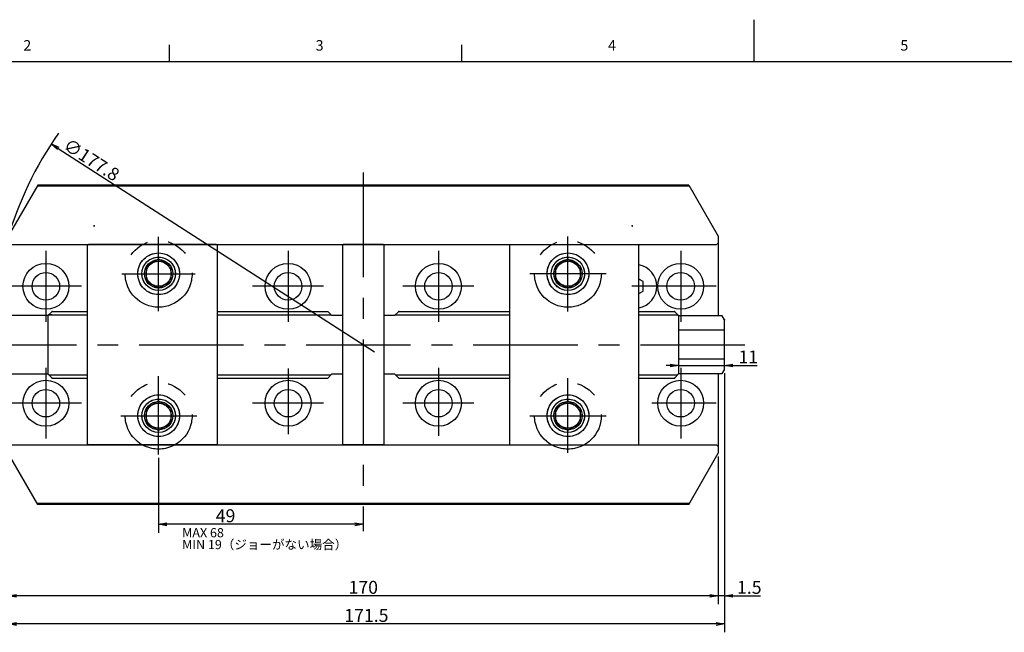
# Model space of a CAD drawing. Extents: x 0 to 594, y 0 to 420.
# Drawn here: x 121 to 357, y 273 to 420 of the extents above; entities that cross this region are included whole.
import ezdxf

# ---------------------------------------------------------------- set-up
doc = ezdxf.new("R2010")
doc.units = 0
doc.header["$LTSCALE"] = 20
for name, pattern in [('CENTER', [2, 1.25, -0.25, 0.25, -0.25]), ('HIDDEN', [0.375, 0.25, -0.125]), ('PHANTOM', [2.5, 1.25, -0.25, 0.25, -0.25, 0.25, -0.25])]:
    doc.linetypes.add(name, pattern=pattern)
doc.layers.get('0').update_dxf_attribs({"linetype": 'CONTINUOUS'})
for name, color, linetype in [('MAIN0', 7, 'CONTINUOUS'), ('MAIN1', 7, 'CONTINUOUS'), ('MAIN3', 7, 'CONTINUOUS'), ('MAIN4', 7, 'CONTINUOUS'), ('MAIN5', 7, 'CONTINUOUS'), ('WAKU0', 7, 'CONTINUOUS')]:
    doc.layers.add(name, color=color, linetype=linetype)
doc.styles.add('KNJYOKO', font='TXT', dxfattribs={"bigfont": 'BIGFONT'})
doc.dimstyles.new('MAIN001', dxfattribs={"dimtxt": 3.1, "dimasz": 2, "dimexe": 2, "dimexo": 0.8, "dimgap": 0.09, "dimtad": 1, "dimdec": 3, "dimdsep": 46, "dimtxsty": 'STANDARD', "dimcen": 0.09, "dimaunit": 1, "dimadec": 4, "dimazin": 2, "dimtfac": 0.903226, "dimtdec": 4, "dimtmove": 0, "dimatfit": 3, "dimfxl": 1, "dimtvp": 0.66129, "dimtolj": 1, "dimtzin": 0, "dimarcsym": 0})

# ---------------------------------------------------------------- blocks, each defined once
blk = doc.blocks.new('_OPEN')
at = {"color": 0, "linetype": 'BYBLOCK', "lineweight": -2}
for p, q in [((-1, 0.166667), (0, 0)), ((0, 0), (-1, -0.166667)), ((0, 0), (-1, 0))]:
    blk.add_line(p, q, dxfattribs=at)
blk = doc.blocks.new('*D8')
at = {"layer": 'MAIN0', "color": 0, "linetype": 'BYBLOCK', "lineweight": -2}
blk.add_line((130.35, 389.16), (206.08, 340.4), dxfattribs=at)
at = {"layer": 'MAIN0', "color": 0, "linetype": 'BYBLOCK', "xscale": 2, "yscale": 2, "zscale": 2, "rotation": 147.2223523450615}
blk.add_blockref('_OPEN', (128.67, 390.24), dxfattribs=at)
at = {"layer": 'MAIN0', "color": 0, "linetype": 'BYBLOCK', "insert": (138.35, 386.44), "char_height": 3.1, "attachment_point": 5, "rotation": 327.2224, "line_spacing_factor": 0.774194}
blk.add_mtext('\\A1;∅177.8', dxfattribs=at)
blk = doc.blocks.new('_NONE')
blk = doc.blocks.new('*D16')
at = {"layer": 'MAIN0', "color": 0, "linetype": 'BYBLOCK', "lineweight": -2}
for p, q in [((276.9, 337.14), (275.9, 337.14)), ((278.9, 337.14), (289.9, 337.14)), ((291.9, 337.14), (297.68, 337.14))]:
    blk.add_line(p, q, dxfattribs=at)
at = {"layer": 'MAIN0', "color": 0, "linetype": 'BYBLOCK', "xscale": 2, "yscale": 2, "zscale": 2}
blk.add_blockref('_OPEN', (278.9, 337.14), dxfattribs=at)
at = {"layer": 'MAIN0', "color": 0, "linetype": 'BYBLOCK', "xscale": 2, "yscale": 2, "zscale": 2, "rotation": 180}
blk.add_blockref('_OPEN', (289.9, 337.14), dxfattribs=at)
at = {"layer": 'MAIN0', "color": 0, "linetype": 'BYBLOCK', "insert": (295.58, 339.19), "char_height": 3.1, "attachment_point": 5, "line_spacing_factor": 0.774194}
blk.add_mtext('\\A1;11', dxfattribs=at)
blk = doc.blocks.new('*D20')
at = {"layer": 'MAIN0', "color": 0, "linetype": 'BYBLOCK', "lineweight": -2}
for p, q in [((154.4, 315.02), (154.4, 297.1)), ((201.4, 299.1), (156.4, 299.1))]:
    blk.add_line(p, q, dxfattribs=at)
at = {"layer": 'MAIN0', "color": 0, "linetype": 'BYBLOCK', "xscale": 2, "yscale": 2, "zscale": 2}
for p, rotation in [((154.4, 299.1), 180), ((203.4, 299.1), 360)]:
    blk.add_blockref('_OPEN', p, dxfattribs=dict(at, rotation=rotation))
at = {"layer": 'MAIN0', "color": 0, "linetype": 'BYBLOCK', "insert": (170.43, 301.15), "char_height": 3.1, "attachment_point": 5, "line_spacing_factor": 0.774194}
blk.add_mtext('\\A1;49', dxfattribs=at)
blk = doc.blocks.new('*D21')
at = {"layer": 'MAIN0', "color": 0, "linetype": 'BYBLOCK', "lineweight": -2}
for p, q in [((289.9, 335.32), (289.9, 273.23)), ((118.4, 315.32), (118.4, 273.23)), ((287.9, 275.23), (120.4, 275.23))]:
    blk.add_line(p, q, dxfattribs=at)
at = {"layer": 'MAIN0', "color": 0, "linetype": 'BYBLOCK', "xscale": 2, "yscale": 2, "zscale": 2}
for p, rotation in [((118.4, 275.23), 180), ((289.9, 275.23), 360)]:
    blk.add_blockref('_OPEN', p, dxfattribs=dict(at, rotation=rotation))
at = {"layer": 'MAIN0', "color": 0, "linetype": 'BYBLOCK', "insert": (204.15, 277.28), "char_height": 3.1, "attachment_point": 5, "line_spacing_factor": 0.774194}
blk.add_mtext('\\A1;171.5', dxfattribs=at)
blk = doc.blocks.new('*D22')
at = {"layer": 'MAIN0', "color": 0, "linetype": 'BYBLOCK', "lineweight": -2}
for p, q in [((289.9, 335.32), (289.9, 279.95)), ((288.4, 315.32), (288.4, 279.95)), ((286.4, 281.95), (285.4, 281.95)), ((289.9, 281.95), (288.4, 281.95)), ((291.9, 281.95), (298.48, 281.95))]:
    blk.add_line(p, q, dxfattribs=at)
at = {"layer": 'MAIN0', "color": 0, "linetype": 'BYBLOCK', "xscale": 2, "yscale": 2, "zscale": 2}
for p, rotation in [((288.4, 281.95), 360), ((289.9, 281.95), 180)]:
    blk.add_blockref('_OPEN', p, dxfattribs=dict(at, rotation=rotation))
at = {"layer": 'MAIN0', "color": 0, "linetype": 'BYBLOCK', "insert": (295.83, 284), "char_height": 3.1, "attachment_point": 5, "line_spacing_factor": 0.774194}
blk.add_mtext('\\A1;1.5', dxfattribs=at)
blk = doc.blocks.new('*D23')
at = {"layer": 'MAIN0', "color": 0, "linetype": 'BYBLOCK', "lineweight": -2}
for p, q in [((118.4, 315.32), (118.4, 279.95)), ((288.4, 315.32), (288.4, 279.95)), ((286.4, 281.95), (120.4, 281.95))]:
    blk.add_line(p, q, dxfattribs=at)
at = {"layer": 'MAIN0', "color": 0, "linetype": 'BYBLOCK', "xscale": 2, "yscale": 2, "zscale": 2}
for p, rotation in [((118.4, 281.95), 180), ((288.4, 281.95), 360)]:
    blk.add_blockref('_OPEN', p, dxfattribs=dict(at, rotation=rotation))
at = {"layer": 'MAIN0', "color": 0, "linetype": 'BYBLOCK', "insert": (203.4, 284), "char_height": 3.1, "attachment_point": 5, "line_spacing_factor": 0.774194}
blk.add_mtext('\\A1;170', dxfattribs=at)
blk = doc.blocks.new('M1')
at = {"layer": 'WAKU0', "color": 0, "linetype": 'BYBLOCK', "lineweight": -2}
for p, q in [((297, 410), (297, 420)), ((157, 410), (157, 414)), ((227, 410), (227, 414)), ((25, 410), (582, 410))]:
    blk.add_line(p, q, dxfattribs=at)
at = {"layer": 'WAKU0', "color": 0, "linetype": 'BYBLOCK', "lineweight": -2, "char_height": 3.1, "attachment_point": 1, "line_spacing_factor": 0.672}
for s, insert in [('{\\H0.81x;2}', (122, 415.1)), ('{\\H0.81x;3}', (192, 415.1)), ('{\\H0.81x;4}', (262, 415.1)), ('{\\H0.81x;5}', (332, 415.1))]:
    blk.add_mtext(s, dxfattribs=dict(at, insert=insert))

msp = doc.modelspace()

# ---------------------------------------------------------------- linework, layer by layer
at = {"layer": 'MAIN0', "color": 3, "linetype": 'CONTINUOUS'}
for p, q in [((270.4013, 357.2762), (269.4013, 357.8535)), ((270.4013, 354.9668), (270.4013, 357.2762)), ((269.4013, 354.3894), (270.4013, 354.9668)), ((127.9013, 349.1215), (127.9013, 335.1215)), ((128.0893, 349.3095), (137.4013, 349.3095)), ((168.4013, 349.3095), (195.7133, 349.3095)), ((194.9013, 350.1215), (195.9013, 349.1215)), ((211.0893, 349.3095), (238.4013, 349.3095)), ((269.4013, 349.3095), (278.7133, 349.3095)), ((278.9013, 349.0497), (278.9013, 335.1933)), ((289.9013, 345.5856), (278.9013, 345.5856)), ((289.9013, 338.6574), (278.9013, 338.6574)), ((128.0893, 334.9335), (137.4013, 334.9335)), ((168.4013, 334.9335), (195.7133, 334.9335)), ((211.0893, 334.9335), (238.4013, 334.9335)), ((269.4013, 334.9335), (278.7133, 334.9335))]:
    msp.add_line(p, q, dxfattribs=at)
for centre, radius, start, end in [((203.4013, 342.1215), 88.8876, 145.229599, 163.786941), ((268.4013, 356.1215), 5.25, 280.980549, 439.019451)]:
    msp.add_arc(centre, radius, start, end, dxfattribs=at)
for p in [(139.0013, 370.6215), (267.8013, 370.6215), (128.9013, 350.1215), (211.9013, 350.1215), (277.9013, 350.1215), (289.9013, 348.1215), (128.9013, 334.1215), (277.9013, 334.1215)]:
    msp.add_point(p, dxfattribs=at)
at = {"layer": 'MAIN1', "color": 7, "linetype": 'CENTER'}
msp.add_line((203.4013, 383.3519), (203.4013, 297.4882), dxfattribs=at)
at = {"layer": 'MAIN1', "color": 7, "linetype": 'CONTINUOUS'}
for p, q in [((125.4738, 380.3715), (118.4013, 368.1215)), ((281.4731, 380.1215), (125.3295, 380.1215)), ((281.3288, 380.3715), (125.4738, 380.3715)), ((281.3288, 380.3715), (288.4013, 368.1215)), ((288.4013, 368.1215), (288.4013, 366.5215)), ((118.8013, 366.1215), (288.0013, 366.1215)), ((137.5013, 366.0215), (137.4013, 365.9215)), ((137.4013, 318.3215), (137.4013, 365.9215)), ((137.5013, 366.0215), (137.6013, 366.1215)), ((168.2013, 366.1215), (137.6013, 366.1215)), ((168.2013, 366.1215), (168.3013, 366.0215)), ((168.3013, 366.0215), (168.4013, 365.9215)), ((168.4013, 366.1215), (168.4013, 318.1215)), ((198.4013, 365.9215), (198.5013, 366.0215)), ((198.4013, 365.9215), (198.4013, 318.3215)), ((198.5013, 366.0215), (198.6013, 366.1215)), ((208.2013, 366.1215), (198.6013, 366.1215)), ((208.2013, 366.1215), (208.3013, 366.0215)), ((208.3013, 366.0215), (208.4013, 365.9215)), ((208.4013, 318.3215), (208.4013, 365.9215)), ((238.4013, 366.1215), (238.4013, 318.1215)), ((238.5013, 366.0215), (238.4013, 365.9215)), ((238.6013, 366.1215), (238.5013, 366.0215)), ((238.6013, 366.1215), (269.2013, 366.1215)), ((269.3013, 366.0215), (269.2013, 366.1215)), ((269.3013, 366.0215), (269.4013, 365.9215)), ((269.4013, 318.3215), (269.4013, 365.9215)), ((288.0013, 366.1215), (288.1013, 366.2215)), ((288.4013, 366.5215), (288.1013, 366.2215)), ((288.4013, 366.5215), (288.4013, 365.0215)), ((288.4013, 365.0215), (288.4013, 364.2215)), ((288.4013, 364.2215), (288.4013, 349.0497)), ((127.9013, 349.1215), (118.8013, 349.1215)), ((127.9013, 349.1215), (128.9013, 350.1215)), ((128.3081, 349.5252), (128.307, 349.5271)), ((128.8076, 349.3096), (128.4326, 349.3096)), ((128.9013, 350.1215), (137.4013, 350.1215)), ((168.4013, 350.1215), (194.9013, 350.1215)), ((198.4013, 349.1215), (195.9013, 349.1215)), ((210.9013, 349.1215), (208.4013, 349.1215)), ((210.9013, 349.1215), (211.9013, 350.1215)), ((211.9013, 350.1215), (238.4013, 350.1215)), ((269.4013, 350.1215), (277.9013, 350.1215)), ((277.9013, 350.1215), (278.9013, 349.1215)), ((278.9013, 349.0497), (278.9013, 349.1215)), ((289.3654, 349.0497), (278.9013, 349.0497)), ((289.9013, 348.1215), (289.3654, 349.0497)), ((289.9013, 336.1215), (289.9013, 348.1215)), ((118.8013, 335.1215), (127.9013, 335.1215)), ((127.9013, 335.1215), (128.9013, 334.1215)), ((194.9013, 334.1215), (195.9013, 335.1215)), ((195.9013, 335.1215), (198.4013, 335.1215)), ((208.4013, 335.1215), (210.9013, 335.1215)), ((210.9013, 335.1215), (211.9013, 334.1215)), ((277.9013, 334.1215), (278.9013, 335.1215)), ((278.9013, 335.1215), (278.9013, 335.1933)), ((278.9013, 335.1933), (289.3654, 335.1933)), ((288.4013, 335.1933), (288.4013, 316.1215)), ((289.3654, 335.1933), (289.9013, 336.1215)), ((128.9013, 334.1215), (137.4013, 334.1215)), ((168.4013, 334.1215), (194.9013, 334.1215)), ((211.9013, 334.1215), (238.4013, 334.1215)), ((269.4013, 334.1215), (277.9013, 334.1215)), ((137.5013, 318.2215), (137.4013, 318.3215)), ((168.3013, 318.2215), (168.4013, 318.3215)), ((198.4013, 318.3215), (198.5013, 318.2215)), ((208.3013, 318.2215), (208.4013, 318.3215)), ((238.5013, 318.2215), (238.4013, 318.3215)), ((269.3013, 318.2215), (269.4013, 318.3215)), ((125.4738, 303.8715), (118.4013, 316.1215)), ((118.8013, 318.1215), (288.0013, 318.1215)), ((137.5013, 318.2215), (137.6013, 318.1215)), ((168.2013, 318.1215), (137.6013, 318.1215)), ((168.2013, 318.1215), (168.3013, 318.2215)), ((198.5013, 318.2215), (198.6013, 318.1215)), ((208.2013, 318.1215), (198.6013, 318.1215)), ((208.2013, 318.1215), (208.3013, 318.2215)), ((238.6013, 318.1215), (238.5013, 318.2215)), ((238.6013, 318.1215), (269.2013, 318.1215)), ((269.3013, 318.2215), (269.2013, 318.1215)), ((281.3288, 303.8715), (288.4013, 316.1215)), ((288.0013, 318.1215), (288.1013, 318.0215)), ((288.4013, 317.7215), (288.1013, 318.0215)), ((281.4731, 304.1215), (125.3295, 304.1215)), ((281.3288, 303.8715), (125.4738, 303.8715)), ((146.2431, 304.1152), (146.2431, 304.1215)), ((146.8463, 304.1215), (146.8463, 304.1152)), ((147.1047, 304.1215), (147.1047, 304.1152)), ((171.1899, 304.1215), (171.1899, 304.1152)), ((173.0995, 304.1152), (173.0995, 304.1215)), ((173.3867, 304.1152), (173.3867, 304.1215))]:
    msp.add_line(p, q, dxfattribs=at)
at = {"layer": 'MAIN1', "color": 7, "linetype": 'HIDDEN'}
for p, q in [((138.8858, 370.4215), (139.0013, 370.6215)), ((267.9168, 370.4215), (267.8013, 370.6215))]:
    msp.add_line(p, q, dxfattribs=at)
at = {"layer": 'MAIN1', "color": 3, "linetype": 'CENTER'}
for p, q in [((252.4013, 350.0709), (252.4013, 368.0709)), ((127.4013, 364.6215), (127.4013, 347.6215)), ((185.4013, 364.6215), (185.4013, 347.6215)), ((221.4013, 364.6215), (221.4013, 347.6215)), ((279.4013, 364.6215), (279.4013, 347.6215)), ((145.5781, 359.1215), (163.1702, 359.1215)), ((261.578, 359.1215), (243.2628, 359.1215)), ((135.9013, 356.1215), (118.9013, 356.1215)), ((193.9013, 356.1215), (176.9013, 356.1215)), ((229.9013, 356.1215), (212.9013, 356.1215)), ((287.9013, 356.1215), (267.6872, 356.1215)), ((109.7461, 342.1215), (296.2989, 342.1215)), ((127.4013, 336.6215), (127.4013, 319.6215)), ((185.4013, 336.4243), (185.4013, 320.7358)), ((221.4013, 336.6215), (221.4013, 320.2744)), ((279.4013, 336.6215), (279.4013, 319.6215)), ((154.4013, 315.8209), (154.4013, 334.5658)), ((252.4013, 316.2383), (252.4013, 334.1131)), ((135.9013, 328.1215), (118.9013, 328.1215)), ((193.9013, 328.1215), (176.9013, 328.1215)), ((229.9013, 328.1215), (212.9013, 328.1215)), ((287.9013, 328.1215), (272.4523, 328.1215)), ((145.3831, 325.1215), (163.5553, 325.1215))]:
    msp.add_line(p, q, dxfattribs=at)
at = {"layer": 'MAIN1', "color": 7, "linetype": 'CONTINUOUS'}
for centre, radius in [((154.4013, 359.1215), 5), ((154.4013, 359.1215), 4), ((252.4013, 359.1215), 5), ((252.4013, 359.1215), 4), ((127.4013, 356.1215), 5.5), ((154.4013, 359.1215), 3.4), ((185.4013, 356.1215), 5.5), ((221.4013, 356.1215), 5.5), ((252.4013, 359.1215), 3.4), ((279.4013, 356.1215), 5.5), ((127.4013, 356.1215), 3.3), ((185.4013, 356.1215), 3.3), ((221.4013, 356.1215), 3.3), ((279.4013, 356.1215), 3.3), ((127.4013, 328.1215), 5.5), ((185.4013, 328.1215), 5.5), ((221.4013, 328.1215), 5.5), ((279.4013, 328.1215), 5.5), ((127.4013, 328.1215), 3.3), ((154.4013, 325.1215), 5), ((185.4013, 328.1215), 3.3), ((221.4013, 328.1215), 3.3), ((252.4013, 325.1215), 5), ((279.4013, 328.1215), 3.3), ((154.4013, 325.1215), 4), ((154.4013, 325.1215), 3.4), ((252.4013, 325.1215), 4), ((252.4013, 325.1215), 3.4)]:
    msp.add_circle(centre, radius, dxfattribs=at)
at = {"layer": 'MAIN3', "color": 3, "linetype": 'PHANTOM'}
for centre in [(154.4013, 359.1215), (252.4013, 359.1215), (154.4013, 325.1215), (252.4013, 325.1215)]:
    msp.add_circle(centre, 5, dxfattribs=at)
at = {"layer": 'MAIN3', "color": 3, "linetype": 'HIDDEN'}
for centre in [(154.4013, 359.1215), (252.4013, 359.1215), (154.4013, 325.1215), (252.4013, 325.1215)]:
    msp.add_circle(centre, 4, dxfattribs=at)
at = {"layer": 'MAIN4', "color": 4, "linetype": 'CENTER'}
for p, q in [((154.4013, 350.164), (154.4013, 367.9741)), ((243.2628, 325.1215), (261.578, 325.1215))]:
    msp.add_line(p, q, dxfattribs=at)
at = {"layer": 'MAIN5', "color": 1, "linetype": 'PHANTOM'}
for p, q in [((154.4013, 362.5856), (151.4013, 360.8535)), ((151.4013, 360.8535), (151.4013, 357.3894)), ((157.4013, 360.8535), (154.4013, 362.5856)), ((157.4013, 357.3894), (157.4013, 360.8535)), ((252.4013, 362.5856), (249.4013, 360.8535)), ((249.4013, 360.8535), (249.4013, 357.3894)), ((255.4013, 360.8535), (252.4013, 362.5856)), ((255.4013, 357.3894), (255.4013, 360.8535)), ((151.4013, 357.3894), (154.4013, 355.6574)), ((154.4013, 355.6574), (157.4013, 357.3894)), ((249.4013, 357.3894), (252.4013, 355.6574)), ((252.4013, 355.6574), (255.4013, 357.3894)), ((154.4013, 328.5856), (151.4013, 326.8535)), ((157.4013, 326.8535), (154.4013, 328.5856)), ((252.4013, 328.5856), (249.4013, 326.8535)), ((255.4013, 326.8535), (252.4013, 328.5856)), ((151.4013, 326.8535), (151.4013, 323.3894)), ((157.4013, 323.3894), (157.4013, 326.8535)), ((249.4013, 326.8535), (249.4013, 323.3894)), ((255.4013, 323.3894), (255.4013, 326.8535)), ((151.4013, 323.3894), (154.4013, 321.6574)), ((154.4013, 321.6574), (157.4013, 323.3894)), ((249.4013, 323.3894), (252.4013, 321.6574)), ((252.4013, 321.6574), (255.4013, 323.3894))]:
    msp.add_line(p, q, dxfattribs=at)
for centre, radius in [((154.4013, 359.1215), 8), ((252.4013, 359.1215), 8), ((154.4013, 359.1215), 3), ((252.4013, 359.1215), 3), ((154.4013, 325.1215), 8), ((252.4013, 325.1215), 8), ((154.4013, 325.1215), 3), ((252.4013, 325.1215), 3)]:
    msp.add_circle(centre, radius, dxfattribs=at)

# ---------------------------------------------------------------- block references
at = {"layer": 'WAKU0', "color": 3, "linetype": 'CONTINUOUS'}
msp.add_blockref('M1', (0, 0), dxfattribs=at)

# ---------------------------------------------------------------- texts
at = {"layer": 'MAIN0', "color": 3, "linetype": 'CONTINUOUS', "insert": (160.038, 298.1916), "char_height": 3.1, "attachment_point": 1, "line_spacing_factor": 0.774194, "style": 'KNJYOKO'}
msp.add_mtext('{\\H0.71x;{MAX 68\\PMIN 19（ジョーがない場合）}}', dxfattribs=at)

# ---------------------------------------------------------------- dimensions: what is measured, and where the dimension line sits
at = {"layer": 'MAIN0', "color": 3, "linetype": 'CONTINUOUS'}
dim = msp.add_diameter_dim_2p(p1=(128.6666, 390.2435), p2=(278.136, 293.9995), dimstyle='MAIN001', override={"dimasz": 2, "dimblk1": 'OPEN', "dimblk2": 'NONE', "dimsah": 1, "dimatfit": 2}, dxfattribs=at)
dim.commit()
dim.dimension.update_dxf_attribs({"geometry": '*D8', "text_midpoint": (137.5155, 385.1403), "dimtype": 163})
for base, p1, p2, override, picture, middle in [((278.9013, 337.1369), (289.9013, 336.1215), (278.9013, 349.0497), {"dimasz": 2, "dimblk1": 'OPEN', "dimblk2": 'OPEN', "dimsah": 1, "dimatfit": 0}, '*D16', (295.5845, 337.6369)), ((289.9013, 281.9524), (288.4013, 316.1215), (289.9013, 336.1215), {"dimasz": 2, "dimblk1": 'OPEN', "dimblk2": 'OPEN', "dimsah": 1, "dimatfit": 0}, '*D22', (295.8264, 282.4524)), ((203.4013, 299.0977), (154.4013, 315.8209), (203.4013, 297.4882), {"dimasz": 2, "dimblk1": 'OPEN', "dimblk2": 'OPEN', "dimsah": 1}, '*D20', (170.4331, 299.5977))]:
    dim = msp.add_linear_dim(base=base, p1=p1, p2=p2, dimstyle='MAIN001', override=override, dxfattribs=at)
    dim.commit()
    dim.dimension.update_dxf_attribs({"geometry": picture, "text_midpoint": middle, "dimtype": 160})
for base, p2, picture, middle in [((289.9013, 275.2262), (289.9013, 336.1215), '*D21', (204.1513, 275.7262)), ((288.4013, 281.9524), (288.4013, 316.1215), '*D23', (203.4013, 282.4524))]:
    dim = msp.add_linear_dim(base=base, p1=(118.4013, 316.1215), p2=p2, dimstyle='MAIN001', override={"dimasz": 2, "dimblk1": 'OPEN', "dimblk2": 'OPEN', "dimsah": 1}, dxfattribs=at)
    dim.commit()
    dim.dimension.update_dxf_attribs({"geometry": picture, "text_midpoint": middle})

doc.saveas('drawing.dxf')
